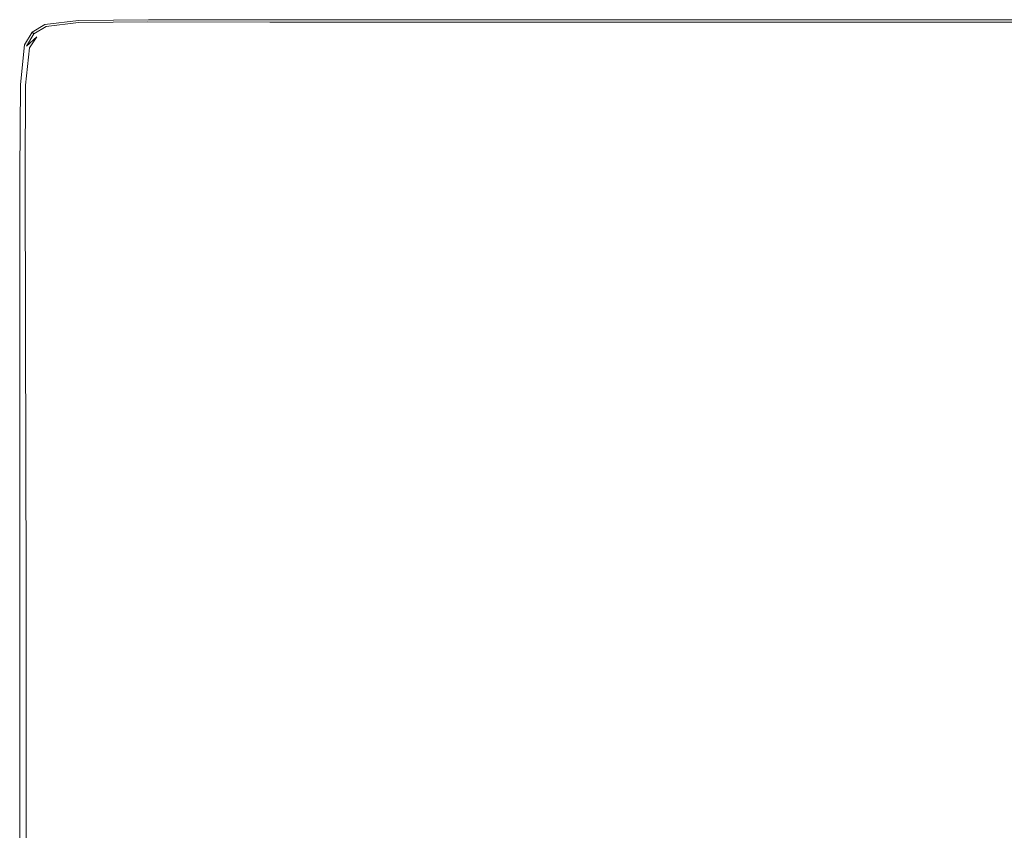
# Model space of a CAD drawing. Extents: x -850 to 850, y -532 to 532.
# Drawn here: x -850 to -619, y 342 to 532 of the extents above; entities that cross this region are included whole.
import ezdxf

# ---------------------------------------------------------------- set-up
doc = ezdxf.new("R2010")
doc.units = 0
doc.header["$LTSCALE"] = 500
doc.header["$MEASUREMENT"] = 0
doc.layers.add('CRS0', color=7, linetype='Continuous')

msp = doc.modelspace()

# ---------------------------------------------------------------- linework, layer by layer
at = {"layer": 'CRS0', "lineweight": 0}
for points, invisible_edges in [([(-836.3, 532, 217.2), (-836.3, 532.2, 214.5), (-844.2, 531.3, 214.5), (-836.3, 532, 217.2)], 15), ([(-836.3, 532.2, 210.3), (-844.2, 531.3, 210.3), (-844.2, 531.3, 214.5), (-836.3, 532.2, 210.3)], 15), ([(-844.2, 531.3, 214.5), (-836.3, 532.2, 214.5), (-836.3, 532.2, 210.3), (-844.2, 531.3, 214.5)], 15), ([(-836.3, 532.2, 210.3), (-836.3, 532.2, 204.4), (-844.2, 531.3, 204.4), (-836.3, 532.2, 210.3)], 15), ([(-844.2, 531.3, 204.4), (-844.2, 531.3, 210.3), (-836.3, 532.2, 210.3), (-844.2, 531.3, 204.4)], 15), ([(-836.3, 532.2, 197.2), (-844.2, 531.3, 197.2), (-844.2, 531.3, 204.4), (-836.3, 532.2, 197.2)], 15), ([(-844.2, 531.3, 204.4), (-836.3, 532.2, 204.4), (-836.3, 532.2, 197.2), (-844.2, 531.3, 204.4)], 15), ([(-836.3, 532.2, 197.2), (-836.3, 532.2, 189), (-844.2, 531.3, 189), (-836.3, 532.2, 197.2)], 15), ([(-844.2, 531.3, 189), (-844.2, 531.3, 197.2), (-836.3, 532.2, 197.2), (-844.2, 531.3, 189)], 15), ([(-836.3, 532.2, 180.5), (-844.2, 531.3, 180.5), (-844.2, 531.3, 189), (-836.3, 532.2, 180.5)], 14), ([(-844.2, 531.3, 189), (-836.3, 532.2, 189), (-836.3, 532.2, 180.5), (-844.2, 531.3, 189)], 15), ([(-844.2, 531.3, 214.5), (-844.1, 531.1, 217.2), (-836.3, 532, 217.2), (-844.2, 531.3, 214.5)], 15), ([(-836.3, 532, 217.2), (-844.1, 531.1, 217.2), (-843.9, 530.8, 218.9), (-836.3, 532, 217.2)], 15), ([(-843.9, 530.8, 218.9), (-836.3, 531.7, 218.9), (-836.3, 532, 217.2), (-843.9, 530.8, 218.9)], 15), ([(-836.2, 530.9, 219.9), (-836.3, 531.7, 218.9), (-843.9, 530.8, 218.9), (-836.2, 530.9, 219.9)], 13), ([(-836.3, 532.2, 210.3), (-836.3, 532.2, 214.5), (-819.9, 532.4, 214.5), (-836.3, 532.2, 210.3)], 15), ([(-819.9, 532.4, 214.5), (-819.9, 532.4, 210.3), (-836.3, 532.2, 210.3), (-819.9, 532.4, 214.5)], 15), ([(-836.3, 532, 217.2), (-819.9, 532.3, 217.2), (-819.9, 532.4, 214.5), (-836.3, 532, 217.2)], 15), ([(-819.9, 532.4, 214.5), (-836.3, 532.2, 214.5), (-836.3, 532, 217.2), (-819.9, 532.4, 214.5)], 15), ([(-836.3, 532.2, 197.2), (-836.3, 532.2, 204.4), (-819.9, 532.4, 204.4), (-836.3, 532.2, 197.2)], 15), ([(-819.9, 532.4, 204.4), (-819.9, 532.4, 197.2), (-836.3, 532.2, 197.2), (-819.9, 532.4, 204.4)], 15), ([(-836.3, 532.2, 210.3), (-819.9, 532.4, 210.3), (-819.9, 532.4, 204.4), (-836.3, 532.2, 210.3)], 15), ([(-819.9, 532.4, 204.4), (-836.3, 532.2, 204.4), (-836.3, 532.2, 210.3), (-819.9, 532.4, 204.4)], 15), ([(-836.3, 532.2, 180.5), (-836.3, 532.2, 189), (-819.9, 532.4, 189), (-836.3, 532.2, 180.5)], 15), ([(-819.9, 532.4, 189), (-819.9, 532.4, 180.5), (-836.3, 532.2, 180.5), (-819.9, 532.4, 189)], 13), ([(-836.3, 532.2, 197.2), (-819.9, 532.4, 197.2), (-819.9, 532.4, 189), (-836.3, 532.2, 197.2)], 15), ([(-819.9, 532.4, 189), (-836.3, 532.2, 189), (-836.3, 532.2, 197.2), (-819.9, 532.4, 189)], 15), ([(-820, 531.9, 218.9), (-819.9, 532.3, 217.2), (-836.3, 532, 217.2), (-820, 531.9, 218.9)], 15), ([(-836.3, 532, 217.2), (-836.3, 531.7, 218.9), (-820, 531.9, 218.9), (-836.3, 532, 217.2)], 13), ([(-820, 531.9, 218.9), (-836.3, 531.7, 218.9), (-836.2, 530.9, 219.9), (-820, 531.9, 218.9)], 15), ([(-836.2, 530.9, 219.9), (-820.2, 531.1, 219.9), (-820, 531.9, 218.9), (-836.2, 530.9, 219.9)], 15), ([(-820, 531.9, 218.9), (-820.2, 531.1, 219.9), (-791.7, 530.9, 219.9), (-820, 531.9, 218.9)], 15), ([(-791.3, 532.3, 217.2), (-819.9, 532.3, 217.2), (-820, 531.9, 218.9), (-791.3, 532.3, 217.2)], 15), ([(-820, 531.9, 218.9), (-791.4, 531.8, 218.9), (-791.3, 532.3, 217.2), (-820, 531.9, 218.9)], 15), ([(-791.7, 530.9, 219.9), (-791.4, 531.8, 218.9), (-820, 531.9, 218.9), (-791.7, 530.9, 219.9)], 13), ([(-791.2, 532.4, 210.3), (-819.9, 532.4, 210.3), (-819.9, 532.4, 214.5), (-791.2, 532.4, 210.3)], 15), ([(-819.9, 532.4, 214.5), (-791.2, 532.4, 214.5), (-791.2, 532.4, 210.3), (-819.9, 532.4, 214.5)], 15), ([(-791.3, 532.3, 217.2), (-791.2, 532.4, 214.5), (-819.9, 532.4, 214.5), (-791.3, 532.3, 217.2)], 15), ([(-819.9, 532.4, 214.5), (-819.9, 532.3, 217.2), (-791.3, 532.3, 217.2), (-819.9, 532.4, 214.5)], 15), ([(-791.2, 532.4, 210.3), (-791.2, 532.4, 204.4), (-819.9, 532.4, 204.4), (-791.2, 532.4, 210.3)], 15), ([(-819.9, 532.4, 204.4), (-819.9, 532.4, 210.3), (-791.2, 532.4, 210.3), (-819.9, 532.4, 204.4)], 15), ([(-791.2, 532.4, 197.2), (-819.9, 532.4, 197.2), (-819.9, 532.4, 204.4), (-791.2, 532.4, 197.2)], 15), ([(-819.9, 532.4, 204.4), (-791.2, 532.4, 204.4), (-791.2, 532.4, 197.2), (-819.9, 532.4, 204.4)], 15), ([(-791.2, 532.4, 180.5), (-819.9, 532.4, 180.5), (-819.9, 532.4, 189), (-791.2, 532.4, 180.5)], 14), ([(-819.9, 532.4, 189), (-791.2, 532.4, 189), (-791.2, 532.4, 180.5), (-819.9, 532.4, 189)], 15), ([(-791.2, 532.4, 197.2), (-791.2, 532.4, 189), (-819.9, 532.4, 189), (-791.2, 532.4, 197.2)], 15), ([(-819.9, 532.4, 189), (-819.9, 532.4, 197.2), (-791.2, 532.4, 197.2), (-819.9, 532.4, 189)], 15), ([(-791.7, 530.9, 219.9), (-747, 530.8, 219.9), (-746.8, 531.8, 218.9), (-791.7, 530.9, 219.9)], 15), ([(-746.8, 531.8, 218.9), (-791.4, 531.8, 218.9), (-791.7, 530.9, 219.9), (-746.8, 531.8, 218.9)], 14), ([(-791.3, 532.3, 217.2), (-791.4, 531.8, 218.9), (-746.8, 531.8, 218.9), (-791.3, 532.3, 217.2)], 15), ([(-791.3, 532.3, 217.2), (-746.7, 532.3, 217.2), (-746.6, 532.4, 214.5), (-791.3, 532.3, 217.2)], 15), ([(-746.6, 532.4, 214.5), (-791.2, 532.4, 214.5), (-791.3, 532.3, 217.2), (-746.6, 532.4, 214.5)], 15), ([(-746.8, 531.8, 218.9), (-746.7, 532.3, 217.2), (-791.3, 532.3, 217.2), (-746.8, 531.8, 218.9)], 15), ([(-791.2, 532.4, 210.3), (-791.2, 532.4, 214.5), (-746.6, 532.4, 214.5), (-791.2, 532.4, 210.3)], 15), ([(-746.6, 532.4, 214.5), (-746.6, 532.4, 210.3), (-791.2, 532.4, 210.3), (-746.6, 532.4, 214.5)], 15), ([(-791.2, 532.4, 210.3), (-746.6, 532.4, 210.3), (-746.6, 532.4, 204.4), (-791.2, 532.4, 210.3)], 15), ([(-746.6, 532.4, 204.4), (-791.2, 532.4, 204.4), (-791.2, 532.4, 210.3), (-746.6, 532.4, 204.4)], 15), ([(-791.2, 532.4, 197.2), (-791.2, 532.4, 204.4), (-746.6, 532.4, 204.4), (-791.2, 532.4, 197.2)], 15), ([(-746.6, 532.4, 204.4), (-746.6, 532.4, 197.2), (-791.2, 532.4, 197.2), (-746.6, 532.4, 204.4)], 15), ([(-791.2, 532.4, 180.5), (-791.2, 532.4, 189), (-746.6, 532.4, 189), (-791.2, 532.4, 180.5)], 15), ([(-746.6, 532.4, 189), (-746.6, 532.4, 180.5), (-791.2, 532.4, 180.5), (-746.6, 532.4, 189)], 13), ([(-791.2, 532.4, 197.2), (-746.6, 532.4, 197.2), (-746.6, 532.4, 189), (-791.2, 532.4, 197.2)], 15), ([(-746.6, 532.4, 189), (-791.2, 532.4, 189), (-791.2, 532.4, 197.2), (-746.6, 532.4, 189)], 15), ([(-746.8, 531.8, 218.9), (-747, 530.8, 219.9), (-689.8, 530.8, 219.9), (-746.8, 531.8, 218.9)], 15), ([(-689.8, 532.3, 217.2), (-746.7, 532.3, 217.2), (-746.8, 531.8, 218.9), (-689.8, 532.3, 217.2)], 15), ([(-746.8, 531.8, 218.9), (-689.8, 531.8, 218.9), (-689.8, 532.3, 217.2), (-746.8, 531.8, 218.9)], 15), ([(-689.8, 530.8, 219.9), (-689.8, 531.8, 218.9), (-746.8, 531.8, 218.9), (-689.8, 530.8, 219.9)], 13), ([(-746.6, 532.4, 214.5), (-746.7, 532.3, 217.2), (-689.8, 532.3, 217.2), (-746.6, 532.4, 214.5)], 15), ([(-689.8, 532.3, 217.2), (-689.8, 532.4, 214.5), (-746.6, 532.4, 214.5), (-689.8, 532.3, 217.2)], 15), ([(-689.8, 532.4, 210.3), (-746.6, 532.4, 210.3), (-746.6, 532.4, 214.5), (-689.8, 532.4, 210.3)], 15), ([(-746.6, 532.4, 214.5), (-689.8, 532.4, 214.5), (-689.8, 532.4, 210.3), (-746.6, 532.4, 214.5)], 15), ([(-689.8, 532.4, 210.3), (-689.8, 532.4, 204.4), (-746.6, 532.4, 204.4), (-689.8, 532.4, 210.3)], 15), ([(-746.6, 532.4, 204.4), (-746.6, 532.4, 210.3), (-689.8, 532.4, 210.3), (-746.6, 532.4, 204.4)], 15), ([(-689.8, 532.4, 197.2), (-746.6, 532.4, 197.2), (-746.6, 532.4, 204.4), (-689.8, 532.4, 197.2)], 15), ([(-746.6, 532.4, 204.4), (-689.8, 532.4, 204.4), (-689.8, 532.4, 197.2), (-746.6, 532.4, 204.4)], 15), ([(-689.8, 532.4, 197.2), (-689.8, 532.4, 189), (-746.6, 532.4, 189), (-689.8, 532.4, 197.2)], 15), ([(-746.6, 532.4, 189), (-746.6, 532.4, 197.2), (-689.8, 532.4, 197.2), (-746.6, 532.4, 189)], 15), ([(-689.8, 532.4, 180.5), (-746.6, 532.4, 180.5), (-746.6, 532.4, 189), (-689.8, 532.4, 180.5)], 14), ([(-746.6, 532.4, 189), (-689.8, 532.4, 189), (-689.8, 532.4, 180.5), (-746.6, 532.4, 189)], 15), ([(-689.8, 532.4, 210.3), (-689.8, 532.4, 214.5), (-624.4, 532.4, 214.5), (-689.8, 532.4, 210.3)], 15), ([(-624.4, 532.4, 214.5), (-624.4, 532.4, 210.3), (-689.8, 532.4, 210.3), (-624.4, 532.4, 214.5)], 15), ([(-689.8, 532.3, 217.2), (-624.3, 532.3, 217.2), (-624.4, 532.4, 214.5), (-689.8, 532.3, 217.2)], 15), ([(-624.4, 532.4, 214.5), (-689.8, 532.4, 214.5), (-689.8, 532.3, 217.2), (-624.4, 532.4, 214.5)], 15), ([(-689.8, 532.4, 197.2), (-689.8, 532.4, 204.4), (-624.4, 532.4, 204.4), (-689.8, 532.4, 197.2)], 15), ([(-624.4, 532.4, 204.4), (-624.4, 532.4, 197.2), (-689.8, 532.4, 197.2), (-624.4, 532.4, 204.4)], 15), ([(-689.8, 532.4, 210.3), (-624.4, 532.4, 210.3), (-624.4, 532.4, 204.4), (-689.8, 532.4, 210.3)], 15), ([(-624.4, 532.4, 204.4), (-689.8, 532.4, 204.4), (-689.8, 532.4, 210.3), (-624.4, 532.4, 204.4)], 15), ([(-689.8, 532.4, 180.5), (-689.8, 532.4, 189), (-624.4, 532.4, 189), (-689.8, 532.4, 180.5)], 15), ([(-624.4, 532.4, 189), (-624.4, 532.4, 180.5), (-689.8, 532.4, 180.5), (-624.4, 532.4, 189)], 13), ([(-689.8, 532.4, 197.2), (-624.4, 532.4, 197.2), (-624.4, 532.4, 189), (-689.8, 532.4, 197.2)], 15), ([(-624.4, 532.4, 189), (-689.8, 532.4, 189), (-689.8, 532.4, 197.2), (-624.4, 532.4, 189)], 15), ([(-689.8, 532.3, 217.2), (-689.8, 531.8, 218.9), (-624.2, 531.8, 218.9), (-689.8, 532.3, 217.2)], 13), ([(-624.2, 531.8, 218.9), (-624.3, 532.3, 217.2), (-689.8, 532.3, 217.2), (-624.2, 531.8, 218.9)], 15), ([(-689.8, 530.8, 219.9), (-624, 530.8, 219.9), (-624.2, 531.8, 218.9), (-689.8, 530.8, 219.9)], 15), ([(-624.2, 531.8, 218.9), (-689.8, 531.8, 218.9), (-689.8, 530.8, 219.9), (-624.2, 531.8, 218.9)], 15), ([(-554.1, 532.4, 210.3), (-624.4, 532.4, 210.3), (-624.4, 532.4, 214.5), (-554.1, 532.4, 210.3)], 15), ([(-624.4, 532.4, 214.5), (-554.1, 532.4, 214.5), (-554.1, 532.4, 210.3), (-624.4, 532.4, 214.5)], 15), ([(-554, 532.3, 217.2), (-554.1, 532.4, 214.5), (-624.4, 532.4, 214.5), (-554, 532.3, 217.2)], 15), ([(-624.4, 532.4, 214.5), (-624.3, 532.3, 217.2), (-554, 532.3, 217.2), (-624.4, 532.4, 214.5)], 15), ([(-554.1, 532.4, 210.3), (-554.1, 532.4, 204.4), (-624.4, 532.4, 204.4), (-554.1, 532.4, 210.3)], 15), ([(-624.4, 532.4, 204.4), (-624.4, 532.4, 210.3), (-554.1, 532.4, 210.3), (-624.4, 532.4, 204.4)], 15), ([(-554.1, 532.4, 197.2), (-624.4, 532.4, 197.2), (-624.4, 532.4, 204.4), (-554.1, 532.4, 197.2)], 15), ([(-624.4, 532.4, 204.4), (-554.1, 532.4, 204.4), (-554.1, 532.4, 197.2), (-624.4, 532.4, 204.4)], 15), ([(-554.1, 532.4, 180.5), (-624.4, 532.4, 180.5), (-624.4, 532.4, 189), (-554.1, 532.4, 180.5)], 14), ([(-624.4, 532.4, 189), (-554.1, 532.4, 189), (-554.1, 532.4, 180.5), (-624.4, 532.4, 189)], 15), ([(-554.1, 532.4, 197.2), (-554.1, 532.4, 189), (-624.4, 532.4, 189), (-554.1, 532.4, 197.2)], 15), ([(-624.4, 532.4, 189), (-624.4, 532.4, 197.2), (-554.1, 532.4, 197.2), (-624.4, 532.4, 189)], 15), ([(-554, 532.3, 217.2), (-624.3, 532.3, 217.2), (-624.2, 531.8, 218.9), (-554, 532.3, 217.2)], 15), ([(-624.2, 531.8, 218.9), (-553.9, 531.8, 218.9), (-554, 532.3, 217.2), (-624.2, 531.8, 218.9)], 15), ([(-553.5, 530.9, 219.9), (-553.9, 531.8, 218.9), (-624.2, 531.8, 218.9), (-553.5, 530.9, 219.9)], 13), ([(-624.2, 531.8, 218.9), (-624, 530.8, 219.9), (-553.5, 530.9, 219.9), (-624.2, 531.8, 218.9)], 15), ([(-847.2, 529.5, 210.3), (-849, 526.5, 210.3), (-849, 526.5, 214.5), (-847.2, 529.5, 210.3)], 15), ([(-849, 526.5, 214.5), (-847.2, 529.5, 214.5), (-847.2, 529.5, 210.3), (-849, 526.5, 214.5)], 13), ([(-847.1, 529.4, 217.2), (-847.2, 529.5, 214.5), (-849, 526.5, 214.5), (-847.1, 529.4, 217.2)], 14), ([(-847.2, 529.5, 210.3), (-847.2, 529.5, 204.4), (-849, 526.5, 204.4), (-847.2, 529.5, 210.3)], 14), ([(-849, 526.5, 204.4), (-849, 526.5, 210.3), (-847.2, 529.5, 210.3), (-849, 526.5, 204.4)], 15), ([(-847.2, 529.5, 197.2), (-849, 526.5, 197.2), (-849, 526.5, 204.4), (-847.2, 529.5, 197.2)], 15), ([(-849, 526.5, 204.4), (-847.2, 529.5, 204.4), (-847.2, 529.5, 197.2), (-849, 526.5, 204.4)], 13), ([(-847.2, 529.5, 180.5), (-849, 526.5, 180.5), (-849, 526.5, 189), (-847.2, 529.5, 180.5)], 14), ([(-849, 526.5, 189), (-847.2, 529.5, 189), (-847.2, 529.5, 180.5), (-849, 526.5, 189)], 13), ([(-847.2, 529.5, 197.2), (-847.2, 529.5, 189), (-849, 526.5, 189), (-847.2, 529.5, 197.2)], 14), ([(-849, 526.5, 189), (-849, 526.5, 197.2), (-847.2, 529.5, 197.2), (-849, 526.5, 189)], 15), ([(-849, 526.5, 214.5), (-848.8, 526.5, 217.2), (-847.1, 529.4, 217.2), (-849, 526.5, 214.5)], 15), ([(-847.1, 529.4, 217.2), (-848.8, 526.5, 217.2), (-848.5, 526.2, 218.9), (-847.1, 529.4, 217.2)], 15), ([(-848.5, 526.2, 218.9), (-846.8, 529.1, 218.9), (-847.1, 529.4, 217.2), (-848.5, 526.2, 218.9)], 13), ([(-847.2, 529.5, 210.3), (-847.2, 529.5, 214.5), (-844.2, 531.3, 214.5), (-847.2, 529.5, 210.3)], 15), ([(-844.2, 531.3, 214.5), (-844.2, 531.3, 210.3), (-847.2, 529.5, 210.3), (-844.2, 531.3, 214.5)], 15), ([(-844.2, 531.3, 214.5), (-847.2, 529.5, 214.5), (-847.1, 529.4, 217.2), (-844.2, 531.3, 214.5)], 15), ([(-847.2, 529.5, 210.3), (-844.2, 531.3, 210.3), (-844.2, 531.3, 204.4), (-847.2, 529.5, 210.3)], 15), ([(-844.2, 531.3, 204.4), (-847.2, 529.5, 204.4), (-847.2, 529.5, 210.3), (-844.2, 531.3, 204.4)], 15), ([(-847.2, 529.5, 197.2), (-847.2, 529.5, 204.4), (-844.2, 531.3, 204.4), (-847.2, 529.5, 197.2)], 15), ([(-844.2, 531.3, 204.4), (-844.2, 531.3, 197.2), (-847.2, 529.5, 197.2), (-844.2, 531.3, 204.4)], 15), ([(-847.2, 529.5, 180.5), (-847.2, 529.5, 189), (-844.2, 531.3, 189), (-847.2, 529.5, 180.5)], 15), ([(-844.2, 531.3, 189), (-844.2, 531.3, 180.5), (-847.2, 529.5, 180.5), (-844.2, 531.3, 189)], 13), ([(-847.2, 529.5, 197.2), (-844.2, 531.3, 197.2), (-844.2, 531.3, 189), (-847.2, 529.5, 197.2)], 15), ([(-844.2, 531.3, 189), (-847.2, 529.5, 189), (-847.2, 529.5, 197.2), (-844.2, 531.3, 189)], 15), ([(-847.1, 529.4, 217.2), (-844.1, 531.1, 217.2), (-844.2, 531.3, 214.5), (-847.1, 529.4, 217.2)], 15), ([(-843.9, 530.8, 218.9), (-844.1, 531.1, 217.2), (-847.1, 529.4, 217.2), (-843.9, 530.8, 218.9)], 15), ([(-847.1, 529.4, 217.2), (-846.8, 529.1, 218.9), (-843.9, 530.8, 218.9), (-847.1, 529.4, 217.2)], 15), ([(-843.9, 530.8, 218.9), (-846.8, 529.1, 218.9), (-846.1, 528.4, 219.9), (-843.9, 530.8, 218.9)], 14), ([(-846.1, 528.4, 219.9), (-843.5, 530.1, 219.9), (-843.9, 530.8, 218.9), (-846.1, 528.4, 219.9)], 15), ([(-842.9, 528.9, 220.4), (-843.5, 530.1, 219.9), (-846.1, 528.4, 219.9), (-842.9, 528.9, 220.4)], 15), ([(-843.9, 530.8, 218.9), (-843.5, 530.1, 219.9), (-836.2, 530.9, 219.9), (-843.9, 530.8, 218.9)], 15), ([(-836.2, 530.9, 219.9), (-843.5, 530.1, 219.9), (-842.9, 528.9, 220.4), (-836.2, 530.9, 219.9)], 15), ([(-842.9, 528.9, 220.4), (-836, 529.7, 220.4), (-836.2, 530.9, 219.9), (-842.9, 528.9, 220.4)], 15), ([(-832.8, 527.7, 220.6), (-836, 529.7, 220.4), (-842.9, 528.9, 220.4), (-832.8, 527.7, 220.6)], 15), ([(-820.4, 529.7, 220.4), (-820.2, 531.1, 219.9), (-836.2, 530.9, 219.9), (-820.4, 529.7, 220.4)], 15), ([(-836.2, 530.9, 219.9), (-836, 529.7, 220.4), (-820.4, 529.7, 220.4), (-836.2, 530.9, 219.9)], 15), ([(-820.4, 529.7, 220.4), (-836, 529.7, 220.4), (-832.8, 527.7, 220.6), (-820.4, 529.7, 220.4)], 15), ([(-832.8, 527.7, 220.6), (-821.9, 526.3, 220.7), (-820.4, 529.7, 220.4), (-832.8, 527.7, 220.6)], 15), ([(-820.4, 529.7, 220.4), (-821.9, 526.3, 220.7), (-794.2, 524.7, 220.7), (-820.4, 529.7, 220.4)], 15), ([(-791.7, 530.9, 219.9), (-820.2, 531.1, 219.9), (-820.4, 529.7, 220.4), (-791.7, 530.9, 219.9)], 15), ([(-820.4, 529.7, 220.4), (-792.2, 529.4, 220.4), (-791.7, 530.9, 219.9), (-820.4, 529.7, 220.4)], 15), ([(-794.2, 524.7, 220.7), (-792.2, 529.4, 220.4), (-820.4, 529.7, 220.4), (-794.2, 524.7, 220.7)], 15), ([(-747.3, 529.2, 220.4), (-792.2, 529.4, 220.4), (-794.2, 524.7, 220.7), (-747.3, 529.2, 220.4)], 15), ([(-791.7, 530.9, 219.9), (-792.2, 529.4, 220.4), (-747.3, 529.2, 220.4), (-791.7, 530.9, 219.9)], 15), ([(-747.3, 529.2, 220.4), (-747, 530.8, 219.9), (-791.7, 530.9, 219.9), (-747.3, 529.2, 220.4)], 15), ([(-689.8, 530.8, 219.9), (-747, 530.8, 219.9), (-747.3, 529.2, 220.4), (-689.8, 530.8, 219.9)], 15), ([(-747.3, 529.2, 220.4), (-689.9, 529.2, 220.4), (-689.8, 530.8, 219.9), (-747.3, 529.2, 220.4)], 15), ([(-689.8, 530.8, 219.9), (-689.9, 529.2, 220.4), (-623.7, 529.2, 220.4), (-689.8, 530.8, 219.9)], 15), ([(-623.7, 529.2, 220.4), (-624, 530.8, 219.9), (-689.8, 530.8, 219.9), (-623.7, 529.2, 220.4)], 15), ([(-553.5, 530.9, 219.9), (-624, 530.8, 219.9), (-623.7, 529.2, 220.4), (-553.5, 530.9, 219.9)], 15), ([(-623.7, 529.2, 220.4), (-552.9, 529.3, 220.4), (-553.5, 530.9, 219.9), (-623.7, 529.2, 220.4)], 15), ([(-552.1, 524.4, 220.7), (-552.9, 529.3, 220.4), (-623.7, 529.2, 220.4), (-552.1, 524.4, 220.7)], 15), ([(-846.1, 528.4, 219.9), (-846.8, 529.1, 218.9), (-848.5, 526.2, 218.9), (-846.1, 528.4, 219.9)], 9), ([(-848.5, 526.2, 218.9), (-847.8, 525.8, 219.9), (-846.1, 528.4, 219.9), (-848.5, 526.2, 218.9)], 15), ([(-846.1, 528.4, 219.9), (-847.8, 525.8, 219.9), (-846.6, 525.2, 220.4), (-846.1, 528.4, 219.9)], 14), ([(-846.6, 525.2, 220.4), (-845.1, 527.4, 220.4), (-846.1, 528.4, 219.9), (-846.6, 525.2, 220.4)], 15), ([(-841.1, 522.7, 220.7), (-845.1, 527.4, 220.4), (-846.6, 525.2, 220.4), (-841.1, 522.7, 220.7)], 15), ([(-846.1, 528.4, 219.9), (-845.1, 527.4, 220.4), (-842.9, 528.9, 220.4), (-846.1, 528.4, 219.9)], 15), ([(-842.9, 528.9, 220.4), (-845.1, 527.4, 220.4), (-841.1, 522.7, 220.7), (-842.9, 528.9, 220.4)], 15), ([(-841.1, 522.7, 220.7), (-838.2, 525.8, 220.7), (-842.9, 528.9, 220.4), (-841.1, 522.7, 220.7)], 15), ([(-842.9, 528.9, 220.4), (-838.2, 525.8, 220.7), (-832.8, 527.7, 220.6), (-842.9, 528.9, 220.4)], 15), ([(-832.8, 527.7, 220.6), (-838.2, 525.8, 220.7), (-825.9, 519.5, 220.8), (-832.8, 527.7, 220.6)], 15), ([(-825.9, 519.5, 220.8), (-821.9, 526.3, 220.7), (-832.8, 527.7, 220.6), (-825.9, 519.5, 220.8)], 15), ([(-794.2, 524.7, 220.7), (-748.7, 524.7, 220.7), (-747.3, 529.2, 220.4), (-794.2, 524.7, 220.7)], 15), ([(-747.3, 529.2, 220.4), (-748.7, 524.7, 220.7), (-690.1, 525.2, 220.7), (-747.3, 529.2, 220.4)], 15), ([(-690.1, 525.2, 220.7), (-689.9, 529.2, 220.4), (-747.3, 529.2, 220.4), (-690.1, 525.2, 220.7)], 15), ([(-690.1, 525.2, 220.7), (-623.4, 524.9, 220.7), (-623.7, 529.2, 220.4), (-690.1, 525.2, 220.7)], 15), ([(-623.7, 529.2, 220.4), (-689.9, 529.2, 220.4), (-690.1, 525.2, 220.7), (-623.7, 529.2, 220.4)], 15), ([(-623.7, 529.2, 220.4), (-623.4, 524.9, 220.7), (-552.1, 524.4, 220.7), (-623.7, 529.2, 220.4)], 15), ([(-849.9, 517.2, 210.3), (-849.9, 517.2, 214.5), (-849, 526.5, 214.5), (-849.9, 517.2, 210.3)], 15), ([(-849, 526.5, 214.5), (-849, 526.5, 210.3), (-849.9, 517.2, 210.3), (-849, 526.5, 214.5)], 15), ([(-849, 526.5, 214.5), (-849.9, 517.2, 214.5), (-849.7, 517.2, 217.2), (-849, 526.5, 214.5)], 15), ([(-849.9, 517.2, 197.2), (-849.9, 517.2, 204.4), (-849, 526.5, 204.4), (-849.9, 517.2, 197.2)], 15), ([(-849, 526.5, 204.4), (-849, 526.5, 197.2), (-849.9, 517.2, 197.2), (-849, 526.5, 204.4)], 15), ([(-849.9, 517.2, 210.3), (-849, 526.5, 210.3), (-849, 526.5, 204.4), (-849.9, 517.2, 210.3)], 15), ([(-849, 526.5, 204.4), (-849.9, 517.2, 204.4), (-849.9, 517.2, 210.3), (-849, 526.5, 204.4)], 15), ([(-849.9, 517.2, 180.5), (-849.9, 517.2, 189), (-849, 526.5, 189), (-849.9, 517.2, 180.5)], 15), ([(-849, 526.5, 189), (-849, 526.5, 180.5), (-849.9, 517.2, 180.5), (-849, 526.5, 189)], 13), ([(-849.9, 517.2, 197.2), (-849, 526.5, 197.2), (-849, 526.5, 189), (-849.9, 517.2, 197.2)], 15), ([(-849, 526.5, 189), (-849.9, 517.2, 189), (-849.9, 517.2, 197.2), (-849, 526.5, 189)], 15), ([(-848.5, 526.2, 218.9), (-848.8, 526.5, 217.2), (-849.7, 517.2, 217.2), (-848.5, 526.2, 218.9)], 15), ([(-849.7, 517.2, 217.2), (-848.8, 526.5, 217.2), (-849, 526.5, 214.5), (-849.7, 517.2, 217.2)], 15), ([(-849.7, 517.2, 217.2), (-849.4, 517.1, 218.9), (-848.5, 526.2, 218.9), (-849.7, 517.2, 217.2)], 15), ([(-848.5, 526.2, 218.9), (-849.4, 517.1, 218.9), (-848.7, 517, 219.9), (-848.5, 526.2, 218.9)], 15), ([(-848.7, 517, 219.9), (-847.8, 525.8, 219.9), (-848.5, 526.2, 218.9), (-848.7, 517, 219.9)], 15), ([(-846.6, 525.2, 220.4), (-847.8, 525.8, 219.9), (-848.7, 517, 219.9), (-846.6, 525.2, 220.4)], 13), ([(-848.7, 517, 219.9), (-847.5, 516.8, 220.4), (-846.6, 525.2, 220.4), (-848.7, 517, 219.9)], 15), ([(-846.6, 525.2, 220.4), (-847.5, 516.8, 220.4), (-845.6, 512.7, 220.6), (-846.6, 525.2, 220.4)], 15), ([(-845.6, 512.7, 220.6), (-843.9, 519.5, 220.7), (-846.6, 525.2, 220.4), (-845.6, 512.7, 220.6)], 15), ([(-846.6, 525.2, 220.4), (-843.9, 519.5, 220.7), (-841.1, 522.7, 220.7), (-846.6, 525.2, 220.4)], 15), ([(-825.9, 519.5, 220.8), (-838.2, 525.8, 220.7), (-841.1, 522.7, 220.7), (-825.9, 519.5, 220.8)], 15), ([(-794.2, 524.7, 220.7), (-821.9, 526.3, 220.7), (-825.9, 519.5, 220.8), (-794.2, 524.7, 220.7)], 15), ([(-825.9, 519.5, 220.8), (-799.3, 514.4, 220.8), (-794.2, 524.7, 220.7), (-825.9, 519.5, 220.8)], 15), ([(-794.2, 524.7, 220.7), (-799.3, 514.4, 220.8), (-751.9, 515, 220.8), (-794.2, 524.7, 220.7)], 15), ([(-751.9, 515, 220.8), (-748.7, 524.7, 220.7), (-794.2, 524.7, 220.7), (-751.9, 515, 220.8)], 15), ([(-690.1, 525.2, 220.7), (-748.7, 524.7, 220.7), (-751.9, 515, 220.8), (-690.1, 525.2, 220.7)], 15), ([(-751.9, 515, 220.8), (-690.8, 517, 220.8), (-690.1, 525.2, 220.7), (-751.9, 515, 220.8)], 15), ([(-690.1, 525.2, 220.7), (-690.8, 517, 220.8), (-623.1, 515.6, 220.7), (-690.1, 525.2, 220.7)], 15), ([(-623.1, 515.6, 220.7), (-623.4, 524.9, 220.7), (-690.1, 525.2, 220.7), (-623.1, 515.6, 220.7)], 15), ([(-552.1, 524.4, 220.7), (-623.4, 524.9, 220.7), (-623.1, 515.6, 220.7), (-552.1, 524.4, 220.7)], 15), ([(-841.1, 522.7, 220.7), (-843.9, 519.5, 220.7), (-838.5, 504, 220.8), (-841.1, 522.7, 220.7)], 15), ([(-838.5, 504, 220.8), (-831.7, 511.3, 220.8), (-841.1, 522.7, 220.7), (-838.5, 504, 220.8)], 15), ([(-841.1, 522.7, 220.7), (-831.7, 511.3, 220.8), (-825.9, 519.5, 220.8), (-841.1, 522.7, 220.7)], 15), ([(-623.1, 515.6, 220.7), (-551.3, 513.7, 220.6), (-552.1, 524.4, 220.7), (-623.1, 515.6, 220.7)], 15), ([(-838.5, 504, 220.8), (-843.9, 519.5, 220.7), (-845.6, 512.7, 220.6), (-838.5, 504, 220.8)], 15), ([(-825.9, 519.5, 220.8), (-831.7, 511.3, 220.8), (-810.8, 486.3, 220.8), (-825.9, 519.5, 220.8)], 15), ([(-810.8, 486.3, 220.8), (-799.3, 514.4, 220.8), (-825.9, 519.5, 220.8), (-810.8, 486.3, 220.8)], 15), ([(-849.7, 517.2, 217.2), (-849.9, 517.2, 214.5), (-850.1, 496.4, 214.5), (-849.7, 517.2, 217.2)], 15), ([(-850.1, 496.4, 214.5), (-850, 496.4, 217.2), (-849.7, 517.2, 217.2), (-850.1, 496.4, 214.5)], 15), ([(-849.9, 517.2, 210.3), (-850.1, 496.4, 210.3), (-850.1, 496.4, 214.5), (-849.9, 517.2, 210.3)], 15), ([(-850.1, 496.4, 214.5), (-849.9, 517.2, 214.5), (-849.9, 517.2, 210.3), (-850.1, 496.4, 214.5)], 15), ([(-849.9, 517.2, 210.3), (-849.9, 517.2, 204.4), (-850.1, 496.4, 204.4), (-849.9, 517.2, 210.3)], 15), ([(-850.1, 496.4, 204.4), (-850.1, 496.4, 210.3), (-849.9, 517.2, 210.3), (-850.1, 496.4, 204.4)], 15), ([(-849.9, 517.2, 197.2), (-850.1, 496.4, 197.2), (-850.1, 496.4, 204.4), (-849.9, 517.2, 197.2)], 15), ([(-850.1, 496.4, 204.4), (-849.9, 517.2, 204.4), (-849.9, 517.2, 197.2), (-850.1, 496.4, 204.4)], 15), ([(-849.9, 517.2, 197.2), (-849.9, 517.2, 189), (-850.1, 496.4, 189), (-849.9, 517.2, 197.2)], 15), ([(-850.1, 496.4, 189), (-850.1, 496.4, 197.2), (-849.9, 517.2, 197.2), (-850.1, 496.4, 189)], 15), ([(-849.9, 517.2, 180.5), (-850.1, 496.4, 180.5), (-850.1, 496.4, 189), (-849.9, 517.2, 180.5)], 14), ([(-850.1, 496.4, 189), (-849.9, 517.2, 189), (-849.9, 517.2, 180.5), (-850.1, 496.4, 189)], 15), ([(-849.7, 517.2, 217.2), (-850, 496.4, 217.2), (-849.6, 496.5, 218.9), (-849.7, 517.2, 217.2)], 15), ([(-849.6, 496.5, 218.9), (-849.4, 517.1, 218.9), (-849.7, 517.2, 217.2), (-849.6, 496.5, 218.9)], 15), ([(-848.7, 517, 219.9), (-849.4, 517.1, 218.9), (-849.6, 496.5, 218.9), (-848.7, 517, 219.9)], 15), ([(-849.6, 496.5, 218.9), (-848.8, 496.6, 219.9), (-848.7, 517, 219.9), (-849.6, 496.5, 218.9)], 15), ([(-848.7, 517, 219.9), (-848.8, 496.6, 219.9), (-847.5, 496.9, 220.4), (-848.7, 517, 219.9)], 14), ([(-847.5, 496.9, 220.4), (-847.5, 516.8, 220.4), (-848.7, 517, 219.9), (-847.5, 496.9, 220.4)], 15), ([(-845.6, 512.7, 220.6), (-847.5, 516.8, 220.4), (-847.5, 496.9, 220.4), (-845.6, 512.7, 220.6)], 15), ([(-691.4, 503.2, 220.8), (-690.8, 517, 220.8), (-751.9, 515, 220.8), (-691.4, 503.2, 220.8)], 15), ([(-623.1, 515.6, 220.7), (-690.8, 517, 220.8), (-691.4, 503.2, 220.8), (-623.1, 515.6, 220.7)], 15), ([(-691.4, 503.2, 220.8), (-627.4, 500.1, 220.6), (-623.1, 515.6, 220.7), (-691.4, 503.2, 220.8)], 15), ([(-623.1, 515.6, 220.7), (-627.4, 500.1, 220.6), (-551.9, 490.2, 220.2), (-623.1, 515.6, 220.7)], 15), ([(-551.9, 490.2, 220.2), (-551.3, 513.7, 220.6), (-623.1, 515.6, 220.7), (-551.9, 490.2, 220.2)], 15), ([(-810.8, 486.3, 220.8), (-750.7, 498.8, 220.8), (-751.9, 515, 220.8), (-810.8, 486.3, 220.8)], 15), ([(-751.9, 515, 220.8), (-799.3, 514.4, 220.8), (-810.8, 486.3, 220.8), (-751.9, 515, 220.8)], 15), ([(-751.9, 515, 220.8), (-750.7, 498.8, 220.8), (-691.4, 503.2, 220.8), (-751.9, 515, 220.8)], 15), ([(-847.5, 496.9, 220.4), (-844.5, 498.8, 220.7), (-845.6, 512.7, 220.6), (-847.5, 496.9, 220.4)], 15), ([(-845.6, 512.7, 220.6), (-844.5, 498.8, 220.7), (-838.5, 504, 220.8), (-845.6, 512.7, 220.6)], 15), ([(-810.8, 486.3, 220.8), (-831.7, 511.3, 220.8), (-838.5, 504, 220.8), (-810.8, 486.3, 220.8)], 15), ([(-838.5, 504, 220.8), (-844.5, 498.8, 220.7), (-843, 462.8, 220.7), (-838.5, 504, 220.8)], 15), ([(-843, 462.8, 220.7), (-834.1, 469.9, 220.8), (-838.5, 504, 220.8), (-843, 462.8, 220.7)], 15), ([(-838.5, 504, 220.8), (-834.1, 469.9, 220.8), (-810.8, 486.3, 220.8), (-838.5, 504, 220.8)], 15), ([(-691.4, 503.2, 220.8), (-750.7, 498.8, 220.8), (-738.9, 474.5, 220.8), (-691.4, 503.2, 220.8)], 15), ([(-738.9, 474.5, 220.8), (-691.4, 482.6, 220.8), (-691.4, 503.2, 220.8), (-738.9, 474.5, 220.8)], 15), ([(-691.4, 503.2, 220.8), (-691.4, 482.6, 220.8), (-640.8, 477, 220.6), (-691.4, 503.2, 220.8)], 15), ([(-640.8, 477, 220.6), (-627.4, 500.1, 220.6), (-691.4, 503.2, 220.8), (-640.8, 477, 220.6)], 15), ([(-551.9, 490.2, 220.2), (-627.4, 500.1, 220.6), (-640.8, 477, 220.6), (-551.9, 490.2, 220.2)], 15), ([(-847.5, 496.9, 220.4), (-848.8, 496.6, 219.9), (-848.7, 459.4, 219.9), (-847.5, 496.9, 220.4)], 13), ([(-848.7, 459.4, 219.9), (-847.2, 459.9, 220.4), (-847.5, 496.9, 220.4), (-848.7, 459.4, 219.9)], 15), ([(-843, 462.8, 220.7), (-844.5, 498.8, 220.7), (-847.5, 496.9, 220.4), (-843, 462.8, 220.7)], 15), ([(-847.5, 496.9, 220.4), (-847.2, 459.9, 220.4), (-843, 462.8, 220.7), (-847.5, 496.9, 220.4)], 15), ([(-738.9, 474.5, 220.8), (-750.7, 498.8, 220.8), (-810.8, 486.3, 220.8), (-738.9, 474.5, 220.8)], 15), ([(-850.1, 458.8, 210.3), (-850.1, 458.8, 214.5), (-850.1, 496.4, 214.5), (-850.1, 458.8, 210.3)], 15), ([(-850.1, 496.4, 214.5), (-850.1, 496.4, 210.3), (-850.1, 458.8, 210.3), (-850.1, 496.4, 214.5)], 15), ([(-850, 458.9, 217.2), (-850, 496.4, 217.2), (-850.1, 496.4, 214.5), (-850, 458.9, 217.2)], 15), ([(-850.1, 496.4, 214.5), (-850.1, 458.8, 214.5), (-850, 458.9, 217.2), (-850.1, 496.4, 214.5)], 15), ([(-850.1, 458.8, 210.3), (-850.1, 496.4, 210.3), (-850.1, 496.4, 204.4), (-850.1, 458.8, 210.3)], 15), ([(-850.1, 496.4, 204.4), (-850.1, 458.8, 204.4), (-850.1, 458.8, 210.3), (-850.1, 496.4, 204.4)], 15), ([(-850.1, 458.8, 197.2), (-850.1, 458.8, 204.4), (-850.1, 496.4, 204.4), (-850.1, 458.8, 197.2)], 15), ([(-850.1, 496.4, 204.4), (-850.1, 496.4, 197.2), (-850.1, 458.8, 197.2), (-850.1, 496.4, 204.4)], 15), ([(-850.1, 458.8, 180.5), (-850.1, 458.8, 189), (-850.1, 496.4, 189), (-850.1, 458.8, 180.5)], 15), ([(-850.1, 496.4, 189), (-850.1, 496.4, 180.5), (-850.1, 458.8, 180.5), (-850.1, 496.4, 189)], 13), ([(-850.1, 458.8, 197.2), (-850.1, 496.4, 197.2), (-850.1, 496.4, 189), (-850.1, 458.8, 197.2)], 15), ([(-850.1, 496.4, 189), (-850.1, 458.8, 189), (-850.1, 458.8, 197.2), (-850.1, 496.4, 189)], 15), ([(-850, 458.9, 217.2), (-849.6, 459, 218.9), (-849.6, 496.5, 218.9), (-850, 458.9, 217.2)], 15), ([(-849.6, 496.5, 218.9), (-850, 496.4, 217.2), (-850, 458.9, 217.2), (-849.6, 496.5, 218.9)], 15), ([(-848.7, 459.4, 219.9), (-848.8, 496.6, 219.9), (-849.6, 496.5, 218.9), (-848.7, 459.4, 219.9)], 15), ([(-849.6, 496.5, 218.9), (-849.6, 459, 218.9), (-848.7, 459.4, 219.9), (-849.6, 496.5, 218.9)], 15), ([(-640.8, 477, 220.6), (-594.7, 459, 220.2), (-551.9, 490.2, 220.2), (-640.8, 477, 220.6)], 15), ([(-810.8, 486.3, 220.8), (-834.1, 469.9, 220.8), (-834.4, 408.1, 220.8), (-810.8, 486.3, 220.8)], 15), ([(-834.4, 408.1, 220.8), (-819.6, 409.2, 220.8), (-810.8, 486.3, 220.8), (-834.4, 408.1, 220.8)], 15), ([(-810.8, 486.3, 220.8), (-819.6, 409.2, 220.8), (-797, 398.9, 220.8), (-810.8, 486.3, 220.8)], 15), ([(-810.8, 486.3, 220.8), (-776.5, 448.2, 220.8), (-738.9, 474.5, 220.8), (-810.8, 486.3, 220.8)], 15), ([(-797, 398.9, 220.8), (-776.5, 448.2, 220.8), (-810.8, 486.3, 220.8), (-797, 398.9, 220.8)], 15), ([(-690.8, 460.6, 220.7), (-691.4, 482.6, 220.8), (-738.9, 474.5, 220.8), (-690.8, 460.6, 220.7)], 15), ([(-640.8, 477, 220.6), (-691.4, 482.6, 220.8), (-690.8, 460.6, 220.7), (-640.8, 477, 220.6)], 15), ([(-690.8, 460.6, 220.7), (-662.3, 449.8, 220.6), (-640.8, 477, 220.6), (-690.8, 460.6, 220.7)], 15), ([(-640.8, 477, 220.6), (-662.3, 449.8, 220.6), (-627.7, 428.4, 220.3), (-640.8, 477, 220.6)], 15), ([(-627.7, 428.4, 220.3), (-594.7, 459, 220.2), (-640.8, 477, 220.6), (-627.7, 428.4, 220.3)], 15), ([(-738.9, 474.5, 220.8), (-776.5, 448.2, 220.8), (-748.8, 419.1, 220.8), (-738.9, 474.5, 220.8)], 15), ([(-748.8, 419.1, 220.8), (-718.3, 447.2, 220.8), (-738.9, 474.5, 220.8), (-748.8, 419.1, 220.8)], 15), ([(-738.9, 474.5, 220.8), (-718.3, 447.2, 220.8), (-690.8, 460.6, 220.7), (-738.9, 474.5, 220.8)], 15), ([(-834.4, 408.1, 220.8), (-834.1, 469.9, 220.8), (-843, 462.8, 220.7), (-834.4, 408.1, 220.8)], 15), ([(-843, 462.8, 220.7), (-847.2, 459.9, 220.4), (-847.1, 400.6, 220.4), (-843, 462.8, 220.7)], 15), ([(-847.1, 400.6, 220.4), (-843, 402.8, 220.7), (-843, 462.8, 220.7), (-847.1, 400.6, 220.4)], 15), ([(-843, 462.8, 220.7), (-843, 402.8, 220.7), (-834.4, 408.1, 220.8), (-843, 462.8, 220.7)], 15), ([(-847.1, 400.6, 220.4), (-847.2, 459.9, 220.4), (-848.7, 459.4, 219.9), (-847.1, 400.6, 220.4)], 15), ([(-690.8, 460.6, 220.7), (-718.3, 447.2, 220.8), (-690.6, 421.8, 220.7), (-690.8, 460.6, 220.7)], 15), ([(-690.6, 421.8, 220.7), (-662.3, 449.8, 220.6), (-690.8, 460.6, 220.7), (-690.6, 421.8, 220.7)], 15), ([(-850, 458.9, 217.2), (-850.1, 458.8, 214.5), (-850.1, 399.4, 214.5), (-850, 458.9, 217.2)], 15), ([(-850.1, 399.4, 214.5), (-850, 399.4, 217.2), (-850, 458.9, 217.2), (-850.1, 399.4, 214.5)], 15), ([(-850.1, 458.8, 210.3), (-850.1, 399.4, 210.3), (-850.1, 399.4, 214.5), (-850.1, 458.8, 210.3)], 15), ([(-850.1, 399.4, 214.5), (-850.1, 458.8, 214.5), (-850.1, 458.8, 210.3), (-850.1, 399.4, 214.5)], 15), ([(-850.1, 458.8, 210.3), (-850.1, 458.8, 204.4), (-850.1, 399.4, 204.4), (-850.1, 458.8, 210.3)], 15), ([(-850.1, 399.4, 204.4), (-850.1, 399.4, 210.3), (-850.1, 458.8, 210.3), (-850.1, 399.4, 204.4)], 15), ([(-850.1, 458.8, 197.2), (-850.1, 399.4, 197.2), (-850.1, 399.4, 204.4), (-850.1, 458.8, 197.2)], 15), ([(-850.1, 399.4, 204.4), (-850.1, 458.8, 204.4), (-850.1, 458.8, 197.2), (-850.1, 399.4, 204.4)], 15), ([(-850.1, 458.8, 180.5), (-850.1, 399.4, 180.5), (-850.1, 399.4, 189), (-850.1, 458.8, 180.5)], 14), ([(-850.1, 399.4, 189), (-850.1, 458.8, 189), (-850.1, 458.8, 180.5), (-850.1, 399.4, 189)], 15), ([(-850.1, 458.8, 197.2), (-850.1, 458.8, 189), (-850.1, 399.4, 189), (-850.1, 458.8, 197.2)], 15), ([(-850.1, 399.4, 189), (-850.1, 399.4, 197.2), (-850.1, 458.8, 197.2), (-850.1, 399.4, 189)], 15), ([(-849.5, 399.6, 218.9), (-849.6, 459, 218.9), (-850, 458.9, 217.2), (-849.5, 399.6, 218.9)], 15), ([(-850, 458.9, 217.2), (-850, 399.4, 217.2), (-849.5, 399.6, 218.9), (-850, 458.9, 217.2)], 15), ([(-848.7, 459.4, 219.9), (-849.6, 459, 218.9), (-849.5, 399.6, 218.9), (-848.7, 459.4, 219.9)], 15), ([(-849.5, 399.6, 218.9), (-848.6, 400, 219.9), (-848.7, 459.4, 219.9), (-849.5, 399.6, 218.9)], 15), ([(-848.7, 459.4, 219.9), (-848.6, 400, 219.9), (-847.1, 400.6, 220.4), (-848.7, 459.4, 219.9)], 14), ([(-560.5, 429.6, 219.5), (-594.7, 459, 220.2), (-627.7, 428.4, 220.3), (-560.5, 429.6, 219.5)], 15), ([(-627.7, 428.4, 220.3), (-662.3, 449.8, 220.6), (-690.6, 421.8, 220.7), (-627.7, 428.4, 220.3)], 15), ([(-748.8, 419.1, 220.8), (-776.5, 448.2, 220.8), (-797, 398.9, 220.8), (-748.8, 419.1, 220.8)], 15), ([(-690.6, 421.8, 220.7), (-718.3, 447.2, 220.8), (-748.8, 419.1, 220.8), (-690.6, 421.8, 220.7)], 15), ([(-690.6, 421.8, 220.7), (-660.9, 397, 220.5), (-627.7, 428.4, 220.3), (-690.6, 421.8, 220.7)], 15), ([(-627.7, 428.4, 220.3), (-660.9, 397, 220.5), (-634.2, 371.4, 220.2), (-627.7, 428.4, 220.3)], 15), ([(-634.2, 371.4, 220.2), (-598.7, 401.3, 219.8), (-627.7, 428.4, 220.3), (-634.2, 371.4, 220.2)], 15), ([(-627.7, 428.4, 220.3), (-598.7, 401.3, 219.8), (-560.5, 429.6, 219.5), (-627.7, 428.4, 220.3)], 15), ([(-748.8, 419.1, 220.8), (-720.8, 390, 220.7), (-690.6, 421.8, 220.7), (-748.8, 419.1, 220.8)], 15), ([(-690.6, 421.8, 220.7), (-720.8, 390, 220.7), (-693.6, 362.8, 220.6), (-690.6, 421.8, 220.7)], 15), ([(-693.6, 362.8, 220.6), (-660.9, 397, 220.5), (-690.6, 421.8, 220.7), (-693.6, 362.8, 220.6)], 15), ([(-797, 398.9, 220.8), (-771.4, 379.1, 220.8), (-748.8, 419.1, 220.8), (-797, 398.9, 220.8)], 15), ([(-748.8, 419.1, 220.8), (-771.4, 379.1, 220.8), (-747.7, 351.5, 220.8), (-748.8, 419.1, 220.8)], 15), ([(-747.7, 351.5, 220.8), (-720.8, 390, 220.7), (-748.8, 419.1, 220.8), (-747.7, 351.5, 220.8)], 15), ([(-822.6, 333.8, 220.8), (-819.6, 409.2, 220.8), (-834.4, 408.1, 220.8), (-822.6, 333.8, 220.8)], 15), ([(-797, 398.9, 220.8), (-819.6, 409.2, 220.8), (-822.6, 333.8, 220.8), (-797, 398.9, 220.8)], 15), ([(-843.4, 328.3, 220.7), (-835.6, 330.4, 220.8), (-834.4, 408.1, 220.8), (-843.4, 328.3, 220.7)], 15), ([(-834.4, 408.1, 220.8), (-843, 402.8, 220.7), (-843.4, 328.3, 220.7), (-834.4, 408.1, 220.8)], 15), ([(-834.4, 408.1, 220.8), (-835.6, 330.4, 220.8), (-822.6, 333.8, 220.8), (-834.4, 408.1, 220.8)], 15), ([(-843.4, 328.3, 220.7), (-843, 402.8, 220.7), (-847.1, 400.6, 220.4), (-843.4, 328.3, 220.7)], 15), ([(-848.6, 326.7, 219.9), (-848.6, 400, 219.9), (-849.5, 399.6, 218.9), (-848.6, 326.7, 219.9)], 15), ([(-848.6, 326.7, 219.9), (-847.1, 327.2, 220.4), (-847.1, 400.6, 220.4), (-848.6, 326.7, 219.9)], 15), ([(-847.1, 400.6, 220.4), (-848.6, 400, 219.9), (-848.6, 326.7, 219.9), (-847.1, 400.6, 220.4)], 13), ([(-847.1, 400.6, 220.4), (-847.1, 327.2, 220.4), (-843.4, 328.3, 220.7), (-847.1, 400.6, 220.4)], 15), ([(-575, 372.2, 219), (-598.7, 401.3, 219.8), (-634.2, 371.4, 220.2), (-575, 372.2, 219)], 15), ([(-850.1, 326.3, 210.3), (-850.1, 326.3, 214.5), (-850.1, 399.4, 214.5), (-850.1, 326.3, 210.3)], 15), ([(-850.1, 399.4, 214.5), (-850.1, 399.4, 210.3), (-850.1, 326.3, 210.3), (-850.1, 399.4, 214.5)], 15), ([(-850, 326.3, 217.2), (-850, 399.4, 217.2), (-850.1, 399.4, 214.5), (-850, 326.3, 217.2)], 15), ([(-850.1, 399.4, 214.5), (-850.1, 326.3, 214.5), (-850, 326.3, 217.2), (-850.1, 399.4, 214.5)], 15), ([(-850.1, 326.3, 197.2), (-850.1, 326.3, 204.4), (-850.1, 399.4, 204.4), (-850.1, 326.3, 197.2)], 15), ([(-850.1, 399.4, 204.4), (-850.1, 399.4, 197.2), (-850.1, 326.3, 197.2), (-850.1, 399.4, 204.4)], 15), ([(-850.1, 326.3, 210.3), (-850.1, 399.4, 210.3), (-850.1, 399.4, 204.4), (-850.1, 326.3, 210.3)], 15), ([(-850.1, 399.4, 204.4), (-850.1, 326.3, 204.4), (-850.1, 326.3, 210.3), (-850.1, 399.4, 204.4)], 15), ([(-850.1, 326.3, 180.5), (-850.1, 326.3, 189), (-850.1, 399.4, 189), (-850.1, 326.3, 180.5)], 15), ([(-850.1, 399.4, 189), (-850.1, 399.4, 180.5), (-850.1, 326.3, 180.5), (-850.1, 399.4, 189)], 13), ([(-850.1, 326.3, 197.2), (-850.1, 399.4, 197.2), (-850.1, 399.4, 189), (-850.1, 326.3, 197.2)], 15), ([(-850.1, 399.4, 189), (-850.1, 326.3, 189), (-850.1, 326.3, 197.2), (-850.1, 399.4, 189)], 15), ([(-850, 326.3, 217.2), (-849.5, 326.5, 218.9), (-849.5, 399.6, 218.9), (-850, 326.3, 217.2)], 15), ([(-849.5, 399.6, 218.9), (-850, 399.4, 217.2), (-850, 326.3, 217.2), (-849.5, 399.6, 218.9)], 15), ([(-849.5, 399.6, 218.9), (-849.5, 326.5, 218.9), (-848.6, 326.7, 219.9), (-849.5, 399.6, 218.9)], 15), ([(-822.6, 333.8, 220.8), (-803.2, 338.7, 220.8), (-797, 398.9, 220.8), (-822.6, 333.8, 220.8)], 15), ([(-797, 398.9, 220.8), (-803.2, 338.7, 220.8), (-783, 343.5, 220.8), (-797, 398.9, 220.8)], 15), ([(-783, 343.5, 220.8), (-771.4, 379.1, 220.8), (-797, 398.9, 220.8), (-783, 343.5, 220.8)], 15), ([(-634.2, 371.4, 220.2), (-660.9, 397, 220.5), (-693.6, 362.8, 220.6), (-634.2, 371.4, 220.2)], 15), ([(-693.6, 362.8, 220.6), (-720.8, 390, 220.7), (-747.7, 351.5, 220.8), (-693.6, 362.8, 220.6)], 15), ([(-747.7, 351.5, 220.8), (-771.4, 379.1, 220.8), (-783, 343.5, 220.8), (-747.7, 351.5, 220.8)], 15), ([(-634.2, 371.4, 220.2), (-611.6, 346.3, 219.7), (-575, 372.2, 219), (-634.2, 371.4, 220.2)], 15), ([(-693.6, 362.8, 220.6), (-667.9, 339.4, 220.5), (-634.2, 371.4, 220.2), (-693.6, 362.8, 220.6)], 15), ([(-634.2, 371.4, 220.2), (-667.9, 339.4, 220.5), (-646.5, 318.4, 220.2), (-634.2, 371.4, 220.2)], 15), ([(-646.5, 318.4, 220.2), (-611.6, 346.3, 219.7), (-634.2, 371.4, 220.2), (-646.5, 318.4, 220.2)], 15), ([(-747.7, 351.5, 220.8), (-724.7, 324.1, 220.7), (-693.6, 362.8, 220.6), (-747.7, 351.5, 220.8)], 15), ([(-693.6, 362.8, 220.6), (-724.7, 324.1, 220.7), (-700.9, 304.8, 220.7), (-693.6, 362.8, 220.6)], 15), ([(-700.9, 304.8, 220.7), (-667.9, 339.4, 220.5), (-693.6, 362.8, 220.6), (-700.9, 304.8, 220.7)], 15), ([(-783, 343.5, 220.8), (-772.9, 312.5, 220.8), (-747.7, 351.5, 220.8), (-783, 343.5, 220.8)], 15), ([(-747.7, 351.5, 220.8), (-772.9, 312.5, 220.8), (-753.6, 282.1, 220.7), (-747.7, 351.5, 220.8)], 15), ([(-753.6, 282.1, 220.7), (-724.7, 324.1, 220.7), (-747.7, 351.5, 220.8), (-753.6, 282.1, 220.7)], 15), ([(-594.4, 322.7, 218.9), (-611.6, 346.3, 219.7), (-646.5, 318.4, 220.2), (-594.4, 322.7, 218.9)], 15), ([(-783, 343.5, 220.8), (-803.2, 338.7, 220.8), (-797.8, 279.2, 220.7), (-783, 343.5, 220.8)], 15), ([(-797.8, 279.2, 220.7), (-772.9, 312.5, 220.8), (-783, 343.5, 220.8), (-797.8, 279.2, 220.7)], 15)]:
    msp.add_3dface(points, dxfattribs=dict(at, invisible_edges=invisible_edges))

doc.saveas('drawing.dxf')
